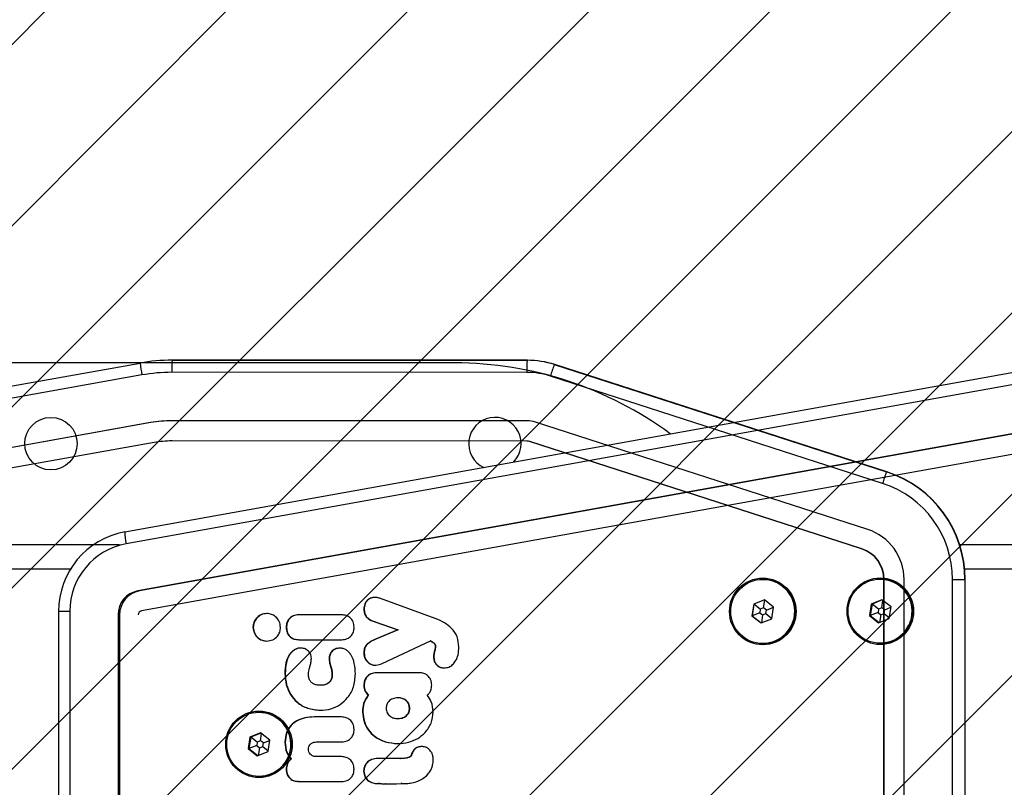
# Model space of a CAD drawing. Units: millimetres. Extents: x -423 to 722, y 9 to 794.
# Drawn here: x 325 to 349, y 203 to 222 of the extents above; entities that cross this region are included whole.
import ezdxf

# ---------------------------------------------------------------- set-up
doc = ezdxf.new("R2010")
doc.units = ezdxf.units.MM
doc.header["$LTSCALE"] = 45
doc.header["$PDSIZE"] = -1
doc.layers.add('VP-DIM', color=7, linetype='Continuous')
doc.layers.add('VP-USE', color=4, linetype='Continuous')
doc.layers.add('VP-EQ', color=7, linetype='Continuous', true_color=0x8a3492)
doc.dimstyles.get("Standard").update_dxf_attribs({"dimtxt": 14, "dimasz": 20, "dimexe": 20, "dimexo": 50, "dimgap": 20, "dimtad": 0, "dimdec": 0, "dimzin": 0, "dimdsep": 46, "dimtxsty": 'Standard', "dimcen": -0.09, "dimadec": 0, "dimazin": 0, "dimtfac": 1, "dimtdec": 4, "dimtofl": 0, "dimtmove": 0, "dimatfit": 3, "dimfxl": 70, "dimfxlon": 1, "dimtolj": 1, "dimtzin": 0, "dimarcsym": 0})

# ---------------------------------------------------------------- blocks, each defined once
blk = doc.blocks.new('1120_1_')
at = {"color": 0, "linetype": 'Continuous', "lineweight": 25}
for p, q in [((-80.2, 198.97), (-38.51, -33.08)), ((-80.2, 198.61), (-38.51, -33.44)), ((-75.28, 199.49), (-33.59, -32.56)), ((-53.13, -36.69), (-94.97, 196.18)), ((-92.01, 196.49), (-50.17, -36.38)), ((-34.56, 153.14), (-36.35, 150.88)), ((-31.7, 152.72), (-34.56, 153.14)), ((-33.82, 151.58), (-34.46, 153.13)), ((-33.82, 151.58), (-34.37, 150.88)), ((-32.94, 151.45), (-33.82, 151.58)), ((-32.94, 151.45), (-31.86, 152.75)), ((-32.61, 150.63), (-32.94, 151.45)), ((-30.64, 150.05), (-31.7, 152.72)), ((-41.44, 150.47), (-41.44, 150.47)), ((-36.35, 150.88), (-35.28, 148.21)), ((-36.29, 150.96), (-35.28, 148.43)), ((-34.37, 150.88), (-36.19, 151.09)), ((-34.04, 150.06), (-35.28, 148.43)), ((-34.37, 150.88), (-34.04, 150.06)), ((-34.04, 150.06), (-33.17, 149.93)), ((-33.17, 149.93), (-32.61, 150.63)), ((-33.17, 149.93), (-32.43, 148.01)), ((-32.61, 150.63), (-30.73, 150.28)), ((-32.43, 148.01), (-30.69, 150.19)), ((-32.43, 147.79), (-30.64, 150.05)), ((-25.54, 150.47), (-25.54, 150.47)), ((-35.28, 148.43), (-35.28, 148.21)), ((-35.28, 148.43), (-32.43, 148.01)), ((-35.28, 148.21), (-32.43, 147.79)), ((-32.43, 148.01), (-32.43, 147.79)), ((-95, 45), (-95, -170)), ((-1.6, -0.8), (-3.39, -3.05)), ((1.26, -1.22), (-1.6, -0.8)), ((-0.86, -2.36), (-1.5, -0.81)), ((-0.86, -2.36), (-1.41, -3.05)), ((0.02, -2.49), (-0.86, -2.36)), ((0.02, -2.49), (1.1, -1.19)), ((2.32, -3.89), (1.26, -1.22)), ((-8.48, -3.47), (-8.48, -3.47)), ((-3.39, -3.05), (-2.33, -5.73)), ((-3.33, -2.98), (-2.33, -5.51)), ((-1.41, -3.05), (-3.23, -2.85)), ((-1.08, -3.88), (-2.33, -5.51)), ((-1.41, -3.05), (-1.08, -3.88)), ((-1.08, -3.88), (-0.21, -4)), ((-0.21, -4), (0.34, -3.31)), ((-0.21, -4), (0.53, -5.93)), ((0.34, -3.31), (0.02, -2.49)), ((0.34, -3.31), (2.23, -3.66)), ((0.53, -5.93), (2.27, -3.75)), ((0.53, -6.15), (2.32, -3.89)), ((7.42, -3.47), (7.42, -3.47)), ((-2.33, -5.51), (-2.33, -5.73)), ((-2.33, -5.51), (0.53, -5.93)), ((-2.33, -5.73), (0.53, -6.15)), ((0.53, -5.93), (0.53, -6.15)), ((-38.51, -33.08), (-38.51, -33.44)), ((-32.6, -38.01), (32.43, -38.03)), ((-32.6, -38.01), (-32.6, -38.37)), ((-32.6, -38.37), (32.43, -38.39)), ((-50, -733.86), (-50, -44.35)), ((-44, -341.94), (-44, -50.11)), ((-33.44, -50.34), (33.26, -50.36)), ((-33.45, -53.12), (33.26, -53.14))]:
    blk.add_line(p, q, dxfattribs=at)
at = {"color": 0, "linetype": 'Continuous'}
blk.add_line((-50, -124.68), (-50, -38.02), dxfattribs=at)
at = {"color": 0, "linetype": 'Continuous', "lineweight": 25, "flags": 128}
blk.add_lwpolyline([(-33.44, -50.34), (-33.44, -50.92), (-33.44, -51.47), (-33.44, -51.97), (-33.45, -52.39), (-33.45, -52.73), (-33.45, -52.97), (-33.45, -53.1), (-33.45, -53.12)], dxfattribs=at)
at = {"color": 0, "linetype": 'Continuous', "lineweight": 25}
for centre, radius in [((-33.49, 150.48), 8.24), ((-33.5, 150.45), 7.94), ((-0.53, -3.46), 8.24), ((-0.54, -3.49), 7.94), ((-75, -55), 6.5)]:
    blk.add_circle(centre, radius, dxfattribs=at)
for centre, radius, start, end in [((-33.51, 150.46), 7.93, 111.5186, 179.9628), ((-33.51, 150.47), 7.9, 111.5199, 177.7319), ((-33.49, 150.45), 7.95, 0.1163, 111.6469), ((-33.49, 150.45), 7.92, 2.4384, 111.6443), ((-5, 45), 90, 143.5634, 180), ((-75, 55), 6.5, 45.3197, 335.0512), ((-0.55, -3.48), 7.93, 111.5186, 179.9628), ((-0.55, -3.47), 7.9, 111.5199, 177.7319), ((-0.53, -3.49), 7.95, 0.1163, 111.6469), ((-0.53, -3.48), 7.92, 2.4384, 111.6443), ((-32.61, -32.01), 6, 190.2502, 270.0428), ((-32.61, -32.38), 6, 190.2502, 270.0428), ((-32.6, -32.39), 0.999, 190.2502, 270.0428), ((-52.7, -26.5), 10.19, 267.6122, 284.3685), ((-33.46, -33.35), 16.99, 190.2525, 270.0405), ((-33.46, -33.13), 19.99, 190.2499, 270.0431)]:
    blk.add_arc(centre, radius, start, end, dxfattribs=at)
blk = doc.blocks.new('*D1373')
at = {"layer": 'Defpoints', "color": 0}
for p in [(385.458, 478.902), (232.479, 203.954), (385.458, 203.954)]:
    blk.add_point(p, dxfattribs=at)
at = {"layer": 'VP-DIM', "color": 0, "lineweight": -2}
for p, q in [((232.479, 408.902), (232.479, 498.902)), ((385.458, 408.902), (385.458, 498.902)), ((252.479, 478.902), (274.537, 478.902)), ((365.458, 478.902), (347.203, 478.902))]:
    blk.add_line(p, q, dxfattribs=at)
at = {"layer": 'VP-DIM', "color": 0}
for points in [[(252.479, 482.235), (252.479, 475.569), (232.479, 478.902)], [(365.458, 475.569), (365.458, 482.235), (385.458, 478.902)]]:
    blk.add_solid(points, dxfattribs=at)
at = {"layer": 'VP-DIM', "color": 0, "insert": (310.87, 478.902), "char_height": 14, "attachment_point": 5}
blk.add_mtext('\\A1;155', dxfattribs=at)
blk = doc.blocks.new('*D1374')
at = {"layer": 'Defpoints', "color": 0}
for p in [(261.731, 247.853), (261.731, 160.055), (619.731, 160.055)]:
    blk.add_point(p, dxfattribs=at)
at = {"layer": 'VP-DIM', "color": 0, "lineweight": -2}
for p, q in [((619.731, 267.853), (619.731, 287.853)), ((549.731, 247.853), (639.731, 247.853)), ((549.731, 160.055), (639.731, 160.055)), ((619.731, 140.055), (619.731, 120.055))]:
    blk.add_line(p, q, dxfattribs=at)
at = {"layer": 'VP-DIM', "color": 0}
for points in [[(616.398, 267.853), (623.064, 267.853), (619.731, 247.853)], [(623.064, 140.055), (616.398, 140.055), (619.731, 160.055)]]:
    blk.add_solid(points, dxfattribs=at)
at = {"layer": 'VP-DIM', "color": 0, "insert": (619.731, 203.194), "char_height": 14, "attachment_point": 5, "rotation": 90}
blk.add_mtext('\\A1;90', dxfattribs=at)
blk = doc.blocks.new('*D1379')
at = {"layer": 'Defpoints', "color": 0}
for p in [(536.469, 540.954), (81.469, 203.954), (536.469, 203.954)]:
    blk.add_point(p, dxfattribs=at)
at = {"layer": 'VP-DIM', "color": 0, "lineweight": -2}
for p, q in [((81.469, 470.954), (81.469, 560.954)), ((536.469, 470.954), (536.469, 560.954)), ((101.469, 540.954), (270.302, 540.954)), ((516.469, 540.954), (347.635, 540.954))]:
    blk.add_line(p, q, dxfattribs=at)
at = {"layer": 'VP-DIM', "color": 0}
for points in [[(101.469, 544.288), (101.469, 537.621), (81.469, 540.954)], [(516.469, 537.621), (516.469, 544.288), (536.469, 540.954)]]:
    blk.add_solid(points, dxfattribs=at)
at = {"layer": 'VP-DIM', "color": 0, "insert": (308.969, 540.954), "char_height": 14, "attachment_point": 5}
blk.add_mtext('\\A1;455', dxfattribs=at)
blk = doc.blocks.new('*D1380')
at = {"layer": 'Defpoints', "color": 0}
for p in [(308.969, 398.954), (308.969, 8.954), (702.469, 8.954)]:
    blk.add_point(p, dxfattribs=at)
at = {"layer": 'VP-DIM', "color": 0, "lineweight": -2}
for p, q in [((632.469, 398.954), (722.469, 398.954)), ((702.469, 378.954), (702.469, 241.454)), ((702.469, 28.954), (702.469, 166.454)), ((632.469, 8.954), (722.469, 8.954))]:
    blk.add_line(p, q, dxfattribs=at)
at = {"layer": 'VP-DIM', "color": 0}
for points in [[(705.802, 378.954), (699.135, 378.954), (702.469, 398.954)], [(699.135, 28.954), (705.802, 28.954), (702.469, 8.954)]]:
    blk.add_solid(points, dxfattribs=at)
at = {"layer": 'VP-DIM', "color": 0, "insert": (702.469, 203.954), "char_height": 14, "attachment_point": 5, "rotation": 90}
blk.add_mtext('\\A1;390', dxfattribs=at)
blk = doc.blocks.new('1120_2_')
at = {"color": 0, "linetype": 'Continuous', "lineweight": 25}
for p, q in [((-50, 170.16), (-50, 269.19)), ((-44, 171.4), (-44, 268.55)), ((-41.36, 171.42), (-41.36, 171.52)), ((41.38, 171.5), (-41.36, 171.52)), ((-41.36, 171.42), (41.38, 171.4)), ((41.38, 168.35), (-41.36, 168.37)), ((41.38, 156.35), (-41.36, 156.37)), ((-68.01, 152.12), (-94.58, 69.82)), ((-94.58, 69.72), (-68.01, 152.02)), ((-68.01, 152.02), (-68.01, 152.12)), ((-41.37, 151.45), (-41.37, 151.37)), ((41.38, 151.43), (-41.37, 151.45)), ((41.38, 151.35), (-41.37, 151.37)), ((-65.16, 151.05), (-91.73, 68.75)), ((-53.74, 147.36), (-80.31, 65.07)), ((-48.98, 145.91), (-75.55, 63.61)), ((-48.98, 145.83), (-75.55, 63.53)), ((-48.98, 145.91), (-48.98, 145.83)), ((-34.5, 124.06), (-36.29, 121.79)), ((-31.65, 123.63), (-34.5, 124.06)), ((-33.77, 122.26), (-34.48, 124.05)), ((-33.77, 122.26), (-34.32, 121.57)), ((-32.89, 122.13), (-33.77, 122.26)), ((-32.89, 122.13), (-31.68, 123.64)), ((-32.56, 121.31), (-32.89, 122.13)), ((-30.58, 120.95), (-31.65, 123.63)), ((-41.39, 121.37), (-41.39, 121.37)), ((-36.29, 121.79), (-35.23, 119.11)), ((-36.28, 121.81), (-35.23, 119.16)), ((-34.32, 121.57), (-36.26, 121.84)), ((-33.99, 120.74), (-35.23, 119.16)), ((-34.32, 121.57), (-33.99, 120.74)), ((-33.99, 120.74), (-33.11, 120.62)), ((-33.11, 120.62), (-32.56, 121.31)), ((-33.11, 120.62), (-32.37, 118.74)), ((-32.56, 121.31), (-30.6, 121.01)), ((-32.37, 118.74), (-30.6, 120.99)), ((-32.37, 118.69), (-30.58, 120.95)), ((-25.49, 121.37), (-25.49, 121.37)), ((-35.23, 119.16), (-35.23, 119.11)), ((-35.23, 119.16), (-32.37, 118.74)), ((-35.23, 119.11), (-32.37, 118.69)), ((-32.37, 118.74), (-32.37, 118.69)), ((-94.58, 69.72), (-94.58, 69.82)), ((-75.55, 63.61), (-75.55, 63.53)), ((-95.65, 63.07), (-95.67, -24.88)), ((-95.67, -24.99), (-95.65, 62.97)), ((-95.65, 62.97), (-95.65, 63.07)), ((-92.65, 62.92), (-92.67, -25.04)), ((-80.65, 62.92), (-80.67, -25.04)), ((-75.65, 63), (-75.67, -24.96)), ((-75.65, 62.92), (-75.67, -25.04)), ((-75.65, 63), (-75.65, 62.92)), ((-31.69, 40.23), (-36.63, 26.67)), ((-26.15, 39.09), (-26.15, 39)), ((-24.81, 40.3), (-24.81, 40.22)), ((-23.67, 40.11), (-23.67, 40.03)), ((-22.17, 39.88), (-22.17, 39.79)), ((-20.55, 27.03), (-26.15, 39)), ((7.09, 38.2), (6.89, 38.37)), ((-18.27, 36.26), (-18.27, 25.62)), ((0.58, 35.24), (0.58, 35.15)), ((1.83, 34.46), (1.83, 34.37)), ((-9.47, 33.92), (-9.47, 33.84)), ((2.71, 33.72), (2.71, 33.63)), ((9.13, 31.96), (9.21, 31.97)), ((9.13, 31.96), (9.13, 31.87)), ((9.13, 31.87), (9.21, 31.89)), ((9.21, 31.87), (9.13, 31.87)), ((9.21, 31.89), (9.21, 32.73)), ((9.22, 30.6), (9.21, 31.87)), ((-30.84, 25.37), (-28.89, 31.06)), ((-30.84, 25.28), (-28.89, 30.97)), ((-28.89, 31.06), (-28.89, 30.97)), ((-28.89, 31.06), (-26.57, 25.53)), ((-28.89, 30.97), (-26.57, 25.44)), ((-12.06, 31.04), (-12.06, 30.96)), ((-6.89, 31.04), (-6.89, 30.95)), ((2.97, 31.49), (2.97, 31.58)), ((2.97, 31.19), (2.98, 31.19)), ((2.98, 31.27), (2.98, 31.19)), ((2.97, 26.86), (2.97, 26.24)), ((2.98, 29.17), (2.98, 29.09)), ((2.98, 29.09), (2.98, 28.79)), ((9.22, 27.87), (9.22, 28.28)), ((9.22, 27.87), (9.22, 27.78)), ((-36.91, 25.22), (-36.91, 25.21)), ((-30.84, 25.37), (-30.84, 25.28)), ((-26.57, 25.53), (-26.57, 25.44)), ((2.97, 26.33), (2.98, 26.33)), ((2.97, 26.24), (2.98, 26.24)), ((2.98, 26.33), (2.98, 26.24)), ((2.98, 26.09), (2.98, 26)), ((9.2, 26.59), (9.2, 26.51)), ((9.2, 26.12), (9.2, 26.03)), ((-36.45, 23.75), (-36.45, 23.66)), ((-34.05, 22.61), (-34.05, 22.52)), ((-23.22, 22.61), (-23.22, 22.52)), ((-20.56, 23.94), (-20.56, 23.86)), ((-15.17, 22.6), (-15.17, 22.52)), ((-12.75, 23.66), (-12.75, 23.58)), ((-8.57, 22.28), (-8.57, 22.19)), ((3.8, 23.55), (3.8, 23.47)), ((6.01, 22.56), (6.01, 22.47)), ((6.01, 22.56), (6.11, 22.56)), ((6.01, 22.47), (6.11, 22.47)), ((6.11, 22.56), (6.11, 22.47)), ((8.36, 23.53), (8.36, 23.45)), ((-26.43, 6.47), (-26.43, 17.1)), ((-1.13, 10.98), (-1.13, 17.1)), ((8.7, 6.46), (8.7, 17.09)), ((-32.6, 17.02), (-32.6, 6.38)), ((-26.43, 6.38), (-26.43, 17.02)), ((-17.63, 14.71), (-17.63, 14.63)), ((-7.3, 17.01), (-7.3, 10.18)), ((-1.13, 10.9), (-1.13, 17.01)), ((2.52, 17.01), (2.52, 10.9)), ((8.7, 6.37), (8.7, 17.01)), ((-21.79, 14), (-21.79, 13.91)), ((-19.83, 14.35), (-19.83, 14.26)), ((-15.14, 11.8), (-15.14, 11.71)), ((-1.13, 10.98), (-1.13, 10.9)), ((-26.43, 6.47), (-26.43, 6.38)), ((8.7, 6.46), (8.7, 6.37)), ((-29.5, 3.37), (-29.5, 3.28)), ((-18.12, 3.04), (-18.12, 2.95)), ((-1.04, 3.03), (-1.04, 2.95)), ((3.1, 4.55), (3.1, 4.47)), ((5.62, 3.36), (5.62, 3.27)), ((-29.52, -4.86), (-29.52, -4.94)), ((-29.52, -4.86), (-29.49, -4.86)), ((-29.49, -4.86), (-29.49, -4.94)), ((-29.52, -4.94), (-29.49, -4.94)), ((-95.67, -24.99), (-95.67, -24.88)), ((-75.67, -24.96), (-75.67, -25.04)), ((-80.2, -30.25), (-80.2, -30.34)), ((-80.2, -30.25), (-38.51, -262.88)), ((-80.2, -30.34), (-38.51, -262.97)), ((-75.28, -29.46), (-33.59, -262.09)), ((-95, -32.74), (-95, -170)), ((-53.13, -266.39), (-94.97, -32.93)), ((-92.01, -32.45), (-50.17, -265.91))]:
    blk.add_line(p, q, dxfattribs=at)
at = {"color": 0, "linetype": 'Continuous', "lineweight": 25, "flags": 128}
blk.add_lwpolyline([(-41.36, 168.37), (-41.36, 168.95), (-41.36, 169.52), (-41.36, 170.04), (-41.36, 170.5), (-41.36, 170.88), (-41.36, 171.17), (-41.36, 171.35), (-41.36, 171.42)], dxfattribs=at)
at = {"color": 0, "linetype": 'Continuous', "lineweight": 25}
for radius in [8.25, 7.95]:
    blk.add_circle((-33.44, 121.37), radius, dxfattribs=at)
for centre, radius, start, end in [((-41.37, 143.52), 28, 89.982, 162.1045), ((-41.37, 143.42), 28, 89.9825, 162.104), ((-41.37, 143.37), 25, 89.9823, 162.1043), ((-41.37, 143.37), 13, 89.9823, 162.1043), ((-51.26, 196.54), 47.57, 249.3787, 253.0119), ((-41.37, 143.45), 8, 89.9823, 162.1043), ((-41.37, 143.37), 8, 89.9823, 162.1043), ((-33.44, 121.37), 7.95, 0.0063, 111.6237), ((-33.44, 121.37), 7.92, 2.3539, 111.6236), ((-33.44, 121.37), 7.95, 111.6168, 179.998), ((-33.44, 121.37), 7.92, 111.6168, 177.7453), ((-73.65, 63.07), 21.99, 162.1071, 179.9847), ((-73.65, 62.97), 21.99, 162.1071, 179.9847), ((-77.83, 114.24), 47.57, 249.3787, 253.0119), ((-73.65, 62.92), 18.99, 162.1071, 179.9847), ((-73.65, 62.92), 7, 162.1071, 179.9847), ((-73.65, 63), 2, 162.1071, 179.9847), ((-73.65, 62.92), 2, 162.1071, 179.9847), ((-93.39, 107.34), 44.42, 267.0812, 270.9519), ((-93.41, 19.38), 44.42, 267.0812, 270.9519), ((-50.68, -25), 44.99, 179.9848, 190.1605), ((-50.68, -25.05), 41.99, 179.9848, 190.1605), ((-50.68, -24.96), 29.99, 179.9848, 190.1605), ((-50.68, -25.05), 29.99, 179.9848, 190.1605), ((-50.68, -25.05), 24.99, 179.9848, 190.1605), ((-100.62, 11.34), 44.63, 277.2813, 281.1222)]:
    blk.add_arc(centre, radius, start, end, dxfattribs=at)
for points, knots in [([(-24.58, 46.06), (-25.45, 45.99), (-27.18, 45.84), (-29.27, 44.41), (-30.75, 42.48), (-31.36, 41.01), (-31.69, 40.23)], [0, 0, 0, 0, 0.264772, 0.519841, 0.741783, 1, 1, 1, 1]), ([(-19.46, 42.41), (-19.5, 42.8), (-19.57, 43.57), (-20.23, 44.58), (-21.29, 45.4), (-22.78, 45.96), (-23.95, 46.03), (-24.58, 46.06)], [0, 0, 0, 0, 0.16626, 0.328463, 0.501462, 0.732092, 1, 1, 1, 1]), ([(-22.17, 39.88), (-21.86, 39.9), (-21.29, 39.94), (-20.52, 40.31), (-19.94, 40.88), (-19.54, 41.63), (-19.48, 42.2), (-19.46, 42.49)], [0, 0, 0, 0, 0.218436, 0.410846, 0.590431, 0.796056, 1, 1, 1, 1]), ([(-22.17, 39.79), (-21.86, 39.81), (-21.29, 39.86), (-20.52, 40.23), (-19.94, 40.8), (-19.54, 41.54), (-19.48, 42.12), (-19.46, 42.41)], [0, 0, 0, 0, 0.218436, 0.410846, 0.590431, 0.796056, 1, 1, 1, 1]), ([(-26.15, 39.09), (-26.07, 39.25), (-25.93, 39.54), (-25.69, 39.89), (-25.42, 40.14), (-25.12, 40.28), (-24.91, 40.29), (-24.81, 40.3)], [0, 0, 0, 0, 0.280699, 0.497635, 0.668658, 0.837966, 1, 1, 1, 1]), ([(-26.15, 39), (-26.07, 39.17), (-25.93, 39.46), (-25.69, 39.81), (-25.42, 40.06), (-25.12, 40.2), (-24.91, 40.21), (-24.81, 40.22)], [0, 0, 0, 0, 0.280699, 0.497635, 0.668658, 0.837966, 1, 1, 1, 1]), ([(-24.81, 40.3), (-24.59, 40.28), (-24.21, 40.26), (-23.83, 40.16), (-23.67, 40.11)], [0, 0, 0, 0, 0.562766, 1, 1, 1, 1]), ([(-24.81, 40.22), (-24.59, 40.2), (-24.21, 40.17), (-23.83, 40.07), (-23.67, 40.03)], [0, 0, 0, 0, 0.562766, 1, 1, 1, 1]), ([(-23.67, 40.11), (-23.42, 40.04), (-22.92, 39.91), (-22.42, 39.89), (-22.17, 39.88)], [0, 0, 0, 0, 0.5174617, 1, 1, 1, 1]), ([(-23.67, 40.03), (-23.42, 39.96), (-22.92, 39.83), (-22.42, 39.8), (-22.17, 39.79)], [0, 0, 0, 0, 0.517462, 1, 1, 1, 1]), ([(-15.16, 39.36), (-15.64, 39.31), (-16.56, 39.21), (-17.6, 38.4), (-18.18, 37.37), (-18.24, 36.64), (-18.27, 36.26)], [0, 0, 0, 0, 0.289894, 0.555836, 0.768565, 1, 1, 1, 1]), ([(-12.7, 38.23), (-12.87, 38.42), (-13.22, 38.79), (-14.05, 39.25), (-14.74, 39.32), (-15.16, 39.36)], [0, 0, 0, 0, 0.269806, 0.544835, 1, 1, 1, 1]), ([(-8.56, 39.69), (-9.43, 39.62), (-10.95, 39.5), (-12.18, 38.61), (-12.7, 38.23)], [0, 0, 0, 0, 0.573408, 1, 1, 1, 1]), ([(-0.71, 30.95), (-0.77, 31.84), (-0.89, 33.56), (-1.89, 35.91), (-3.48, 37.89), (-5.76, 39.39), (-7.62, 39.59), (-8.56, 39.69)], [0, 0, 0, 0, 0.204272, 0.394377, 0.575276, 0.783933, 1, 1, 1, 1]), ([(3.26, 39.71), (2.93, 39.69), (2.33, 39.66), (1.45, 39.35), (1, 38.96), (0.76, 38.75)], [0, 0, 0, 0, 0.362079, 0.652654, 1, 1, 1, 1]), ([(5.04, 39.45), (4.7, 39.54), (4.12, 39.68), (3.51, 39.7), (3.26, 39.71)], [0, 0, 0, 0, 0.584903, 1, 1, 1, 1]), ([(6.89, 38.37), (6.57, 38.64), (6.01, 39.12), (5.33, 39.36), (5.04, 39.45)], [0, 0, 0, 0, 0.5902466, 1, 1, 1, 1]), ([(0.76, 38.75), (0.53, 38.43), (0.12, 37.87), (0.05, 37.18), (0.03, 36.88)], [0, 0, 0, 0, 0.559801, 1, 1, 1, 1]), ([(0.03, 36.96), (0.04, 36.61), (0.06, 35.98), (0.42, 35.47), (0.58, 35.24)], [0, 0, 0, 0, 0.550822, 1, 1, 1, 1]), ([(0.03, 36.88), (0.04, 36.53), (0.06, 35.9), (0.42, 35.38), (0.58, 35.15)], [0, 0, 0, 0, 0.550822, 1, 1, 1, 1]), ([(7.26, 38.01), (7.23, 38.05), (7.17, 38.11), (7.11, 38.17), (7.09, 38.2)], [0, 0, 0, 0, 0.536931, 1, 1, 1, 1]), ([(9.21, 32.73), (9.17, 33.17), (9.1, 34.15), (8.75, 35.55), (8.17, 36.92), (7.56, 37.65), (7.26, 38.01)], [0, 0, 0, 0, 0.228209, 0.510257, 0.750551, 1, 1, 1, 1]), ([(0.58, 35.24), (0.82, 35.03), (1.2, 34.71), (1.66, 34.53), (1.83, 34.46)], [0, 0, 0, 0, 0.631939, 1, 1, 1, 1]), ([(0.58, 35.15), (0.82, 34.95), (1.2, 34.63), (1.66, 34.44), (1.83, 34.37)], [0, 0, 0, 0, 0.631939, 1, 1, 1, 1]), ([(1.83, 34.46), (2.02, 34.38), (2.3, 34.27), (2.58, 33.98), (2.67, 33.81), (2.71, 33.72)], [0, 0, 0, 0, 0.526023, 0.74061, 1, 1, 1, 1]), ([(1.83, 34.37), (2.02, 34.3), (2.3, 34.19), (2.58, 33.89), (2.67, 33.72), (2.71, 33.63)], [0, 0, 0, 0, 0.526023, 0.74061, 1, 1, 1, 1]), ([(-9.47, 33.92), (-9.87, 33.87), (-10.65, 33.76), (-11.49, 32.99), (-11.98, 32.05), (-12.04, 31.38), (-12.06, 31.04)], [0, 0, 0, 0, 0.272677, 0.5394004, 0.7604104, 1, 1, 1, 1]), ([(-9.47, 33.84), (-9.87, 33.78), (-10.65, 33.68), (-11.49, 32.91), (-11.98, 31.96), (-12.04, 31.3), (-12.06, 30.96)], [0, 0, 0, 0, 0.272677, 0.5394, 0.76041, 1, 1, 1, 1]), ([(-6.89, 31.04), (-6.93, 31.47), (-7.02, 32.3), (-7.69, 33.26), (-8.55, 33.82), (-9.16, 33.89), (-9.47, 33.92)], [0, 0, 0, 0, 0.30057, 0.574549, 0.783606, 1, 1, 1, 1]), ([(-6.89, 30.95), (-6.93, 31.39), (-7.02, 32.22), (-7.69, 33.17), (-8.55, 33.74), (-9.16, 33.8), (-9.47, 33.84)], [0, 0, 0, 0, 0.30057, 0.574549, 0.783606, 1, 1, 1, 1]), ([(2.71, 33.72), (2.78, 33.47), (2.94, 32.93), (2.97, 32.2), (2.97, 31.74), (2.97, 31.58)], [0, 0, 0, 0, 0.358828, 0.774142, 1, 1, 1, 1]), ([(2.71, 33.63), (2.78, 33.38), (2.94, 32.84), (2.97, 32.08), (2.98, 31.53), (2.97, 31.26), (2.97, 31.2), (2.97, 31.19)], [0, 0, 0, 0, 0.314389, 0.678269, 0.924739, 0.98349, 1, 1, 1, 1]), ([(-12.06, 30.96), (-12.02, 30.52), (-11.93, 29.68), (-11.26, 28.72), (-10.4, 28.14), (-9.79, 28.07), (-9.48, 28.04)], [0, 0, 0, 0, 0.301861, 0.576232, 0.784734, 1, 1, 1, 1]), ([(-9.48, 28.04), (-9.08, 28.1), (-8.3, 28.2), (-7.45, 28.99), (-6.97, 29.94), (-6.91, 30.61), (-6.89, 30.95)], [0, 0, 0, 0, 0.271166, 0.537585, 0.759255, 1, 1, 1, 1]), ([(-8.57, 22.28), (-7.75, 22.35), (-6.16, 22.48), (-4.02, 23.61), (-2.24, 25.4), (-0.95, 27.96), (-0.79, 29.98), (-0.71, 31.04)], [0, 0, 0, 0, 0.18561, 0.362299, 0.53953, 0.759046, 1, 1, 1, 1]), ([(-8.57, 22.19), (-7.75, 22.26), (-6.16, 22.4), (-4.02, 23.52), (-2.24, 25.32), (-0.95, 27.87), (-0.79, 29.9), (-0.71, 30.95)], [0, 0, 0, 0, 0.18561, 0.362299, 0.53953, 0.759046, 1, 1, 1, 1]), ([(2.98, 31.19), (2.98, 31.08), (2.96, 30.83), (2.97, 30.58), (2.97, 30.43)], [0, 0, 0, 0, 0.422856, 1, 1, 1, 1]), ([(2.97, 30.43), (2.97, 30.13), (2.97, 29.68), (2.97, 29.24), (2.98, 29.09)], [0, 0, 0, 0, 0.671289, 1, 1, 1, 1]), ([(2.97, 30.16), (2.97, 29.98), (2.97, 29.65), (2.97, 29.32), (2.98, 29.17)], [0, 0, 0, 0, 0.551884, 1, 1, 1, 1]), ([(9.22, 27.78), (9.22, 28.15), (9.22, 28.78), (9.22, 29.72), (9.22, 30.28), (9.22, 30.6)], [0, 0, 0, 0, 0.398078, 0.666074, 1, 1, 1, 1]), ([(-20.56, 23.86), (-20.43, 24.11), (-20.16, 24.63), (-20.08, 25.76), (-20.36, 26.53), (-20.55, 27.03)], [0, 0, 0, 0, 0.259102, 0.526918, 1, 1, 1, 1]), ([(2.98, 28.79), (2.98, 28.33), (2.98, 27.69), (2.97, 27.04), (2.97, 26.86)], [0, 0, 0, 0, 0.715615, 1, 1, 1, 1]), ([(9.2, 26.59), (9.21, 26.76), (9.23, 27.19), (9.22, 27.61), (9.22, 27.87)], [0, 0, 0, 0, 0.397016, 1, 1, 1, 1]), ([(9.2, 26.51), (9.21, 26.68), (9.23, 27.1), (9.22, 27.53), (9.22, 27.78)], [0, 0, 0, 0, 0.397016, 1, 1, 1, 1]), ([(-36.63, 26.67), (-36.72, 26.39), (-36.88, 25.92), (-36.9, 25.43), (-36.91, 25.22)], [0, 0, 0, 0, 0.581027, 1, 1, 1, 1]), ([(-36.91, 25.3), (-36.89, 24.98), (-36.85, 24.43), (-36.57, 23.95), (-36.45, 23.75)], [0, 0, 0, 0, 0.571119, 1, 1, 1, 1]), ([(-36.91, 25.21), (-36.89, 24.9), (-36.85, 24.35), (-36.57, 23.87), (-36.45, 23.66)], [0, 0, 0, 0, 0.571119, 1, 1, 1, 1]), ([(-34.05, 22.61), (-33.71, 22.63), (-33.09, 22.67), (-32.28, 23.05), (-31.4, 23.89), (-31.07, 24.75), (-30.84, 25.37)], [0, 0, 0, 0, 0.218759, 0.403934, 0.577734, 1, 1, 1, 1]), ([(-34.05, 22.52), (-33.71, 22.55), (-33.09, 22.58), (-32.28, 22.97), (-31.4, 23.8), (-31.07, 24.67), (-30.84, 25.28)], [0, 0, 0, 0, 0.218759, 0.403934, 0.577734, 1, 1, 1, 1]), ([(-26.57, 25.53), (-26.38, 25.09), (-26.03, 24.27), (-25.3, 23.28), (-24.3, 22.68), (-23.6, 22.63), (-23.22, 22.61)], [0, 0, 0, 0, 0.297608, 0.560158, 0.762665, 1, 1, 1, 1]), ([(-26.57, 25.44), (-26.38, 25.01), (-26.03, 24.19), (-25.3, 23.19), (-24.3, 22.6), (-23.6, 22.55), (-23.22, 22.52)], [0, 0, 0, 0, 0.297608, 0.560158, 0.762665, 1, 1, 1, 1]), ([(-20.56, 23.94), (-20.42, 24.2), (-20.17, 24.66), (-20.16, 25.19), (-20.16, 25.42)], [0, 0, 0, 0, 0.5493315, 1, 1, 1, 1]), ([(-18.27, 25.71), (-18.22, 25.23), (-18.13, 24.31), (-17.32, 23.28), (-16.28, 22.7), (-15.55, 22.64), (-15.17, 22.6)], [0, 0, 0, 0, 0.289818, 0.55575, 0.768518, 1, 1, 1, 1]), ([(-18.27, 25.62), (-18.22, 25.14), (-18.13, 24.23), (-17.32, 23.19), (-16.28, 22.61), (-15.55, 22.55), (-15.17, 22.52)], [0, 0, 0, 0, 0.289818, 0.55575, 0.768518, 1, 1, 1, 1]), ([(2.98, 26.33), (2.98, 26.29), (2.98, 26.21), (2.98, 26.13), (2.98, 26.09)], [0, 0, 0, 0, 0.519013, 1, 1, 1, 1]), ([(2.98, 26.24), (2.98, 26.2), (2.98, 26.12), (2.98, 26.04), (2.98, 26)], [0, 0, 0, 0, 0.5190133, 1, 1, 1, 1]), ([(2.98, 26.09), (3.02, 25.54), (3.09, 24.62), (3.6, 23.86), (3.8, 23.55)], [0, 0, 0, 0, 0.592406, 1, 1, 1, 1]), ([(2.98, 26), (3.02, 25.46), (3.09, 24.54), (3.6, 23.78), (3.8, 23.47)], [0, 0, 0, 0, 0.592406, 1, 1, 1, 1]), ([(8.36, 23.53), (8.63, 23.95), (9.13, 24.74), (9.17, 25.67), (9.2, 26.12)], [0, 0, 0, 0, 0.525562, 1, 1, 1, 1]), ([(8.36, 23.45), (8.63, 23.86), (9.13, 24.65), (9.17, 25.59), (9.2, 26.03)], [0, 0, 0, 0, 0.525562, 1, 1, 1, 1]), ([(9.2, 26.12), (9.2, 26.21), (9.2, 26.37), (9.2, 26.53), (9.2, 26.59)], [0, 0, 0, 0, 0.607829, 1, 1, 1, 1]), ([(9.2, 26.03), (9.2, 26.13), (9.2, 26.29), (9.2, 26.45), (9.2, 26.51)], [0, 0, 0, 0, 0.6078294, 1, 1, 1, 1]), ([(-36.45, 23.75), (-36.29, 23.56), (-35.97, 23.18), (-35.15, 22.72), (-34.47, 22.65), (-34.05, 22.61)], [0, 0, 0, 0, 0.267073, 0.539861, 1, 1, 1, 1]), ([(-36.45, 23.66), (-36.29, 23.48), (-35.97, 23.1), (-35.15, 22.63), (-34.47, 22.57), (-34.05, 22.52)], [0, 0, 0, 0, 0.267073, 0.539861, 1, 1, 1, 1]), ([(-23.22, 22.61), (-22.91, 22.63), (-22.32, 22.67), (-21.33, 23.06), (-20.85, 23.61), (-20.56, 23.94)], [0, 0, 0, 0, 0.29753, 0.57873, 1, 1, 1, 1]), ([(-23.22, 22.52), (-22.91, 22.54), (-22.32, 22.59), (-21.33, 22.97), (-20.85, 23.52), (-20.56, 23.86)], [0, 0, 0, 0, 0.29753, 0.5787297, 1, 1, 1, 1]), ([(-15.17, 22.6), (-14.9, 22.62), (-14.38, 22.65), (-13.5, 22.95), (-13.03, 23.39), (-12.75, 23.66)], [0, 0, 0, 0, 0.296799, 0.574828, 1, 1, 1, 1]), ([(-15.17, 22.52), (-14.9, 22.54), (-14.38, 22.57), (-13.5, 22.87), (-13.03, 23.31), (-12.75, 23.58)], [0, 0, 0, 0, 0.296799, 0.574828, 1, 1, 1, 1]), ([(-12.75, 23.66), (-12.07, 23.22), (-10.79, 22.39), (-9.27, 22.31), (-8.57, 22.28)], [0, 0, 0, 0, 0.535189, 1, 1, 1, 1]), ([(-12.75, 23.58), (-12.07, 23.13), (-10.79, 22.31), (-9.27, 22.23), (-8.57, 22.19)], [0, 0, 0, 0, 0.535189, 1, 1, 1, 1]), ([(3.8, 23.55), (4.15, 23.24), (4.79, 22.68), (5.63, 22.59), (6.01, 22.56)], [0, 0, 0, 0, 0.545093, 1, 1, 1, 1]), ([(3.8, 23.47), (4.15, 23.16), (4.79, 22.59), (5.63, 22.51), (6.01, 22.47)], [0, 0, 0, 0, 0.545093, 1, 1, 1, 1]), ([(6.11, 22.56), (6.6, 22.61), (7.46, 22.7), (8.09, 23.28), (8.36, 23.53)], [0, 0, 0, 0, 0.57088, 1, 1, 1, 1]), ([(6.11, 22.47), (6.6, 22.52), (7.46, 22.61), (8.09, 23.2), (8.36, 23.45)], [0, 0, 0, 0, 0.57088, 1, 1, 1, 1]), ([(-29.53, 20.12), (-30, 20.07), (-30.91, 19.98), (-31.94, 19.16), (-32.51, 18.13), (-32.57, 17.4), (-32.6, 17.02)], [0, 0, 0, 0, 0.288454, 0.554029, 0.767384, 1, 1, 1, 1]), ([(-26.43, 17.02), (-26.48, 17.5), (-26.57, 18.41), (-27.38, 19.45), (-28.42, 20.03), (-29.15, 20.09), (-29.53, 20.12)], [0, 0, 0, 0, 0.289863, 0.555819, 0.768573, 1, 1, 1, 1]), ([(-17.95, 20.44), (-18.83, 20.4), (-20.44, 20.32), (-22.28, 19.64), (-23.36, 18.86), (-23.94, 18.18), (-24.31, 17.4), (-24.35, 16.84), (-24.38, 16.56)], [0, 0, 0, 0, 0.318325, 0.580823, 0.694103, 0.79846, 0.898383, 1, 1, 1, 1]), ([(-8.96, 11.71), (-9.03, 12.62), (-9.17, 14.37), (-10.31, 16.74), (-12.14, 18.73), (-14.77, 20.17), (-16.87, 20.35), (-17.95, 20.44)], [0, 0, 0, 0, 0.19329, 0.374764, 0.552649, 0.767615, 1, 1, 1, 1]), ([(-4.23, 20.12), (-4.7, 20.07), (-5.61, 19.97), (-6.64, 19.16), (-7.21, 18.12), (-7.27, 17.39), (-7.3, 17.01)], [0, 0, 0, 0, 0.288479, 0.554051, 0.767395, 1, 1, 1, 1]), ([(-1.13, 17.01), (-1.18, 17.49), (-1.27, 18.41), (-2.08, 19.44), (-3.12, 20.02), (-3.85, 20.08), (-4.23, 20.12)], [0, 0, 0, 0, 0.289876, 0.555835, 0.768584, 1, 1, 1, 1]), ([(5.6, 20.11), (5.12, 20.06), (4.21, 19.97), (3.19, 19.15), (2.62, 18.12), (2.56, 17.39), (2.52, 17.01)], [0, 0, 0, 0, 0.28848, 0.554068, 0.767411, 1, 1, 1, 1]), ([(8.7, 17.01), (8.65, 17.49), (8.55, 18.41), (7.74, 19.44), (6.71, 20.02), (5.98, 20.08), (5.6, 20.11)], [0, 0, 0, 0, 0.289892, 0.555844, 0.768581, 1, 1, 1, 1]), ([(-24.38, 16.65), (-24.33, 16.25), (-24.24, 15.47), (-23.56, 14.6), (-22.71, 14.09), (-22.1, 14.03), (-21.79, 14)], [0, 0, 0, 0, 0.289945, 0.560957, 0.774536, 1, 1, 1, 1]), ([(-24.38, 16.56), (-24.33, 16.16), (-24.24, 15.39), (-23.56, 14.51), (-22.71, 14), (-22.1, 13.94), (-21.79, 13.91)], [0, 0, 0, 0, 0.289945, 0.560957, 0.774536, 1, 1, 1, 1]), ([(-19.83, 14.35), (-19.48, 14.45), (-18.76, 14.67), (-18.01, 14.7), (-17.63, 14.71)], [0, 0, 0, 0, 0.492717, 1, 1, 1, 1]), ([(-17.63, 14.71), (-17.37, 14.69), (-16.85, 14.65), (-16.16, 14.29), (-15.6, 13.69), (-15.21, 12.83), (-15.16, 12.16), (-15.14, 11.8)], [0, 0, 0, 0, 0.183966, 0.356605, 0.530342, 0.750537, 1, 1, 1, 1]), ([(-21.79, 14), (-21.39, 14.02), (-20.72, 14.07), (-20.08, 14.27), (-19.83, 14.35)], [0, 0, 0, 0, 0.604296, 1, 1, 1, 1]), ([(-21.79, 13.91), (-21.39, 13.94), (-20.72, 13.98), (-20.08, 14.18), (-19.83, 14.26)], [0, 0, 0, 0, 0.604296, 1, 1, 1, 1]), ([(-19.83, 14.26), (-19.48, 14.37), (-18.76, 14.59), (-18.01, 14.61), (-17.63, 14.63)], [0, 0, 0, 0, 0.492717, 1, 1, 1, 1]), ([(-17.63, 14.63), (-17.37, 14.61), (-16.85, 14.57), (-16.16, 14.2), (-15.6, 13.6), (-15.21, 12.75), (-15.16, 12.07), (-15.14, 11.71)], [0, 0, 0, 0, 0.183966, 0.356605, 0.530342, 0.750537, 1, 1, 1, 1]), ([(-18.12, 3.04), (-17.16, 3.1), (-15.33, 3.23), (-12.84, 4.31), (-10.76, 6.08), (-9.24, 8.65), (-9.06, 10.72), (-8.96, 11.8)], [0, 0, 0, 0, 0.201796, 0.387142, 0.564188, 0.773948, 1, 1, 1, 1]), ([(-18.12, 2.95), (-17.16, 3.02), (-15.33, 3.14), (-12.84, 4.22), (-10.76, 5.99), (-9.24, 8.57), (-9.06, 10.64), (-8.96, 11.71)], [0, 0, 0, 0, 0.201796, 0.387142, 0.564188, 0.773948, 1, 1, 1, 1]), ([(-15.14, 11.71), (-15.16, 11.41), (-15.19, 10.83), (-15.49, 10.03), (-15.98, 9.37), (-16.72, 8.89), (-17.32, 8.83), (-17.63, 8.8)], [0, 0, 0, 0, 0.214077, 0.405884, 0.582753, 0.78508, 1, 1, 1, 1]), ([(-7.3, 10.27), (-7.26, 9.49), (-7.18, 8.03), (-6.46, 6.04), (-5.23, 4.4), (-3.36, 3.23), (-1.84, 3.1), (-1.04, 3.03)], [0, 0, 0, 0, 0.216382, 0.406581, 0.580203, 0.780818, 1, 1, 1, 1]), ([(-7.3, 10.18), (-7.26, 9.41), (-7.18, 7.94), (-6.46, 5.95), (-5.23, 4.31), (-3.36, 3.14), (-1.84, 3.02), (-1.04, 2.95)], [0, 0, 0, 0, 0.216382, 0.406581, 0.580203, 0.780818, 1, 1, 1, 1]), ([(0.68, 8.8), (0.49, 8.81), (0.11, 8.84), (-0.4, 9.09), (-0.8, 9.52), (-1.08, 10.14), (-1.11, 10.63), (-1.13, 10.9)], [0, 0, 0, 0, 0.187456, 0.35925, 0.529878, 0.747704, 1, 1, 1, 1]), ([(2.52, 10.9), (2.51, 10.67), (2.49, 10.25), (2.27, 9.67), (1.91, 9.19), (1.36, 8.85), (0.91, 8.82), (0.68, 8.8)], [0, 0, 0, 0, 0.2151601, 0.4045746, 0.5780431, 0.7793773, 1, 1, 1, 1]), ([(-21.79, 9.52), (-22.19, 9.47), (-22.95, 9.38), (-23.8, 8.68), (-24.29, 7.8), (-24.35, 7.19), (-24.38, 6.87)], [0, 0, 0, 0, 0.283495, 0.552824, 0.769183, 1, 1, 1, 1]), ([(-19.83, 9.17), (-20.16, 9.27), (-20.8, 9.47), (-21.47, 9.5), (-21.79, 9.52)], [0, 0, 0, 0, 0.511841, 1, 1, 1, 1]), ([(-17.63, 8.8), (-18.1, 8.82), (-18.85, 8.86), (-19.56, 9.09), (-19.83, 9.17)], [0, 0, 0, 0, 0.621869, 1, 1, 1, 1]), ([(-32.6, 6.47), (-32.55, 5.99), (-32.46, 5.07), (-31.65, 4.04), (-30.61, 3.46), (-29.88, 3.4), (-29.5, 3.37)], [0, 0, 0, 0, 0.2898742, 0.555838, 0.7685812, 1, 1, 1, 1]), ([(-32.6, 6.38), (-32.55, 5.91), (-32.46, 4.99), (-31.65, 3.95), (-30.61, 3.37), (-29.88, 3.31), (-29.5, 3.28)], [0, 0, 0, 0, 0.2898742, 0.555838, 0.7685812, 1, 1, 1, 1]), ([(-29.5, 3.37), (-29.03, 3.42), (-28.12, 3.51), (-27.09, 4.32), (-26.52, 5.36), (-26.46, 6.09), (-26.43, 6.47)], [0, 0, 0, 0, 0.28848, 0.554085, 0.767434, 1, 1, 1, 1]), ([(-29.5, 3.28), (-29.03, 3.33), (-28.12, 3.43), (-27.09, 4.24), (-26.52, 5.27), (-26.46, 6), (-26.43, 6.38)], [0, 0, 0, 0, 0.2884802, 0.5540854, 0.7674344, 1, 1, 1, 1]), ([(-24.38, 6.96), (-24.36, 6.67), (-24.31, 6.11), (-23.95, 5.33), (-23.39, 4.65), (-22.35, 3.85), (-20.55, 3.17), (-18.98, 3.08), (-18.12, 3.04)], [0, 0, 0, 0, 0.103888, 0.205536, 0.310854, 0.424298, 0.685101, 1, 1, 1, 1]), ([(-24.38, 6.87), (-24.36, 6.59), (-24.31, 6.02), (-23.95, 5.24), (-23.39, 4.56), (-22.35, 3.77), (-20.55, 3.08), (-18.98, 3), (-18.12, 2.95)], [0, 0, 0, 0, 0.103888, 0.205536, 0.310854, 0.424298, 0.685101, 1, 1, 1, 1]), ([(5.62, 3.36), (6.1, 3.41), (7.01, 3.5), (8.03, 4.31), (8.6, 5.35), (8.66, 6.08), (8.7, 6.46)], [0, 0, 0, 0, 0.288473, 0.55406, 0.767413, 1, 1, 1, 1]), ([(5.62, 3.27), (6.1, 3.32), (7.01, 3.42), (8.03, 4.23), (8.6, 5.27), (8.66, 5.99), (8.7, 6.37)], [0, 0, 0, 0, 0.288473, 0.55406, 0.767413, 1, 1, 1, 1]), ([(-1.04, 3.03), (-0.15, 3.1), (1.39, 3.22), (2.6, 4.16), (3.1, 4.55)], [0, 0, 0, 0, 0.583245, 1, 1, 1, 1]), ([(-1.04, 2.95), (-0.15, 3.02), (1.39, 3.14), (2.6, 4.08), (3.1, 4.47)], [0, 0, 0, 0, 0.583245, 1, 1, 1, 1]), ([(3.1, 4.55), (3.28, 4.36), (3.63, 3.96), (4.48, 3.48), (5.19, 3.4), (5.62, 3.36)], [0, 0, 0, 0, 0.271506, 0.546061, 1, 1, 1, 1]), ([(3.1, 4.47), (3.28, 4.27), (3.63, 3.88), (4.48, 3.39), (5.19, 3.32), (5.62, 3.27)], [0, 0, 0, 0, 0.271506, 0.546061, 1, 1, 1, 1]), ([(-29.5, 1.88), (-30.01, 1.81), (-31.02, 1.69), (-32.13, 0.78), (-32.81, -0.33), (-32.89, -1.12), (-32.93, -1.52)], [0, 0, 0, 0, 0.2847488, 0.55947, 0.7761729, 1, 1, 1, 1]), ([(-26.11, -1.52), (-26.17, -1.01), (-26.3, -0.02), (-27.21, 1.09), (-28.32, 1.76), (-29.1, 1.84), (-29.5, 1.88)], [0, 0, 0, 0, 0.283568, 0.557972, 0.775179, 1, 1, 1, 1]), ([(-32.93, -1.43), (-32.87, -1.94), (-32.74, -2.94), (-31.83, -4.06), (-30.71, -4.73), (-29.92, -4.82), (-29.52, -4.86)], [0, 0, 0, 0, 0.283614, 0.55807, 0.775283, 1, 1, 1, 1]), ([(-32.93, -1.52), (-32.87, -2.02), (-32.74, -3.03), (-31.83, -4.14), (-30.71, -4.82), (-29.92, -4.9), (-29.52, -4.94)], [0, 0, 0, 0, 0.283614, 0.55807, 0.775283, 1, 1, 1, 1]), ([(-29.49, -4.86), (-28.99, -4.79), (-27.99, -4.66), (-26.89, -3.74), (-26.23, -2.63), (-26.15, -1.83), (-26.11, -1.43)], [0, 0, 0, 0, 0.28226, 0.556378, 0.774142, 1, 1, 1, 1]), ([(-29.49, -4.94), (-28.99, -4.88), (-27.99, -4.74), (-26.89, -3.83), (-26.23, -2.71), (-26.15, -1.92), (-26.11, -1.52)], [0, 0, 0, 0, 0.28226, 0.556378, 0.774142, 1, 1, 1, 1])]:
    blk.add_open_spline(points, degree=3, knots=knots, dxfattribs=at)
blk = doc.blocks.new('1120_2D')
at = {"layer": 'VP-EQ', "color": 0, "xscale": 0.1, "yscale": 0.1, "zscale": 0.1, "rotation": 269.9999999999999}
blk.add_blockref('1120_2_', (331.087, 203.954), dxfattribs=at)

msp = doc.modelspace()

# ---------------------------------------------------------------- hatches: boundary and pattern name
at = {"layer": 'VP-USE'}
h = msp.add_hatch(dxfattribs=at)
h.set_pattern_fill('ANSI31', color=4, style=0)
edge = h.paths.add_edge_path()
edge.add_line((202.791, 213.526), (202.791, 194.396))
edge.add_arc((302.791, 194.396), 100, 180, 269.98638)
edge.add_line((302.768, 94.396), (371.109, 94.38))
edge.add_arc((371.132, 194.38), 100, 269.98638, 360)
edge.add_line((471.132, 194.38), (471.132, 213.51))
edge.add_arc((371.132, 213.51), 100, 0, 89.98638)
edge.add_line((371.156, 313.51), (302.815, 313.526))
edge.add_arc((302.791, 213.526), 100, 89.98638, 180)

# ---------------------------------------------------------------- block references
at = {"layer": 'VP-EQ', "color": 0}
msp.add_blockref('1120_2D', (0, 0), dxfattribs=at)
at = {"layer": 'VP-USE', "color": 4, "xscale": 0.1, "yscale": 0.1, "zscale": 0.1, "rotation": 269.9999999999999}
msp.add_blockref('1120_1_', (331.087, 203.954), dxfattribs=at)

# ---------------------------------------------------------------- dimensions: what is measured, and where the dimension line sits
at = {"layer": 'VP-DIM', "color": 0}
dim = msp.add_linear_dim(base=(536.469, 540.954), p1=(81.469, 203.954), p2=(536.469, 203.954), dimstyle='Standard', dxfattribs=at)
dim.commit()
dim.dimension.update_dxf_attribs({"geometry": '*D1379', "text_midpoint": (308.969, 540.954)})
dim = msp.add_linear_dim(base=(385.458, 478.902), p1=(232.479, 203.954), p2=(385.458, 203.954), text='155', dimstyle='Standard', dxfattribs=at)
dim.commit()
dim.dimension.update_dxf_attribs({"geometry": '*D1373', "text_midpoint": (310.87, 478.902), "dimtype": 160})
dim = msp.add_linear_dim(base=(702.469, 8.954), p1=(308.969, 398.954), p2=(308.969, 8.954), angle=90, dimstyle='Standard', dxfattribs=at)
dim.commit()
dim.dimension.update_dxf_attribs({"geometry": '*D1380', "text_midpoint": (702.469, 203.954), "dimtype": 160})
dim = msp.add_linear_dim(base=(619.731, 160.055), p1=(261.731, 247.853), p2=(261.731, 160.055), angle=90, text='90', dimstyle='Standard', dxfattribs=at)
dim.commit()
dim.dimension.update_dxf_attribs({"geometry": '*D1374', "text_midpoint": (619.731, 203.194), "dimtype": 160})

doc.saveas('drawing.dxf')
